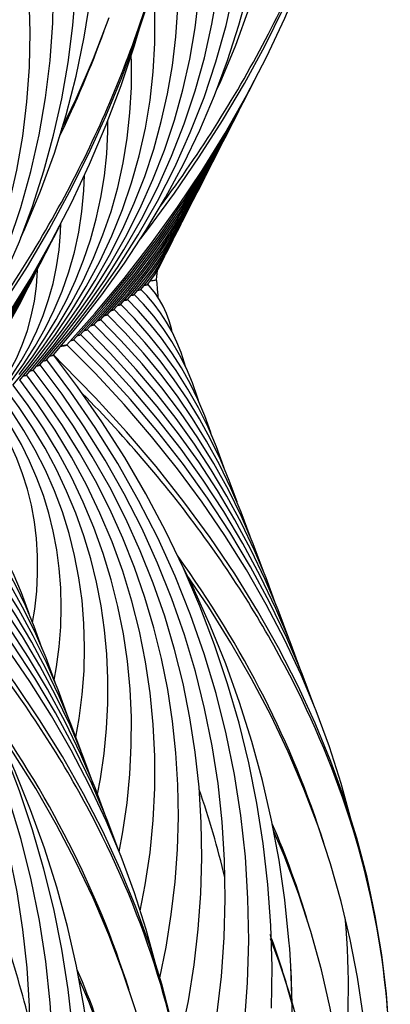
# Model space of a CAD drawing. Units: millimetres. Extents: x 0 to 297, y 0 to 210.
# Drawn here: x 139 to 147, y 110 to 132 of the extents above; entities that cross this region are included whole.
import ezdxf

# ---------------------------------------------------------------- set-up
doc = ezdxf.new("R2010")
doc.units = ezdxf.units.MM
doc.header["$LTSCALE"] = 16.335
doc.layers.get('0').update_dxf_attribs({"linetype": 'CONTINUOUS'})
doc.layers.add('DTM_AXIS', color=7, linetype='CONTINUOUS')

msp = doc.modelspace()

# ---------------------------------------------------------------- linework, layer by layer
at = {"color": 7, "linetype": 'CONTINUOUS'}
for p, q in [((141.47212, 126.14019), (141.6821, 126.38624)), ((141.62252, 126.25277), (141.75753, 126.41346)), ((141.77299, 126.36545), (141.84283, 126.45237)), ((140.87071, 125.69004), (141.27396, 126.14852)), ((141.02105, 125.80257), (141.36428, 126.19381)), ((141.1714, 125.9151), (141.49007, 126.2814)), ((141.32176, 126.02764), (141.57407, 126.3192)), ((140.41968, 125.35247), (140.95096, 125.95152)), ((140.57002, 125.46499), (141.04553, 126.00181)), ((140.72036, 125.57751), (141.18231, 126.10164)), ((139.96865, 125.0149), (140.60213, 125.72486)), ((140.11899, 125.12742), (140.7594, 125.84806)), ((140.26933, 125.23994), (140.85629, 125.90108)), ((138.91637, 124.22741), (139.30777, 124.69968)), ((139.0667, 124.33992), (139.46426, 124.81637)), ((138.76605, 124.1149), (139.10322, 124.52266)), ((142.0958, 124.05343), (141.65112, 124.59157))]:
    msp.add_line(p, q, dxfattribs=at)
for points in [[(141.62058, 127.39531), (141.79294, 127.61486), (142.37639, 128.4096), (142.92843, 129.21583), (143.44861, 130.03285), (143.93646, 130.85992), (144.39157, 131.69632), (144.81354, 132.54129), (145.202, 133.3941), (145.55659, 134.254), (145.87703, 135.12021), (146.163, 135.99198), (146.41426, 136.86852), (146.63059, 137.74906), (146.81178, 138.63281), (146.95768, 139.519), (147.06816, 140.40684), (147.14312, 141.29554), (147.1825, 142.1843), (147.18627, 143.07233), (147.15445, 143.95886), (147.12929, 144.34674)], [(137.26081, 124.13229), (137.43316, 124.35183), (138.01661, 125.14657), (138.56865, 125.9528), (139.08883, 126.76982), (139.57668, 127.59689), (140.03179, 128.43329), (140.45376, 129.27826), (140.84222, 130.13108), (141.19681, 130.99097), (141.51725, 131.85718), (141.80322, 132.72895), (142.05448, 133.60549), (142.27081, 134.48603), (142.452, 135.36979), (142.5979, 136.25597), (142.70838, 137.14381), (142.78334, 138.03251), (142.82272, 138.92127), (142.82649, 139.8093), (142.79467, 140.69583), (142.76951, 141.08371)], [(139.36737, 124.56494), (139.86044, 125.15412), (140.35782, 125.80214), (140.82016, 126.46393), (141.24708, 127.13896), (141.63816, 127.82665), (141.99301, 128.52632), (142.31132, 129.23746), (142.59282, 129.95955), (142.8372, 130.69192), (143.04423, 131.43413), (143.21368, 132.18563), (143.34523, 132.94562), (143.43868, 133.71358), (143.49374, 134.48887), (143.51015, 135.2703), (143.48766, 136.05717), (143.42602, 136.8485), (143.32513, 137.64234), (143.18492, 138.43742), (143.00536, 139.23267)], [(143.30255, 130.68127), (143.39301, 130.87372), (143.74273, 131.71578), (144.05041, 132.56638), (144.31574, 133.42458), (144.53847, 134.28948), (144.71837, 135.16014), (144.85525, 136.03562), (144.94899, 136.915), (144.96955, 137.19231)], [(139.21704, 124.45243), (139.6621, 124.98494), (140.11462, 125.57521), (140.53544, 126.17833), (140.92421, 126.79385), (141.28051, 127.42125), (141.6039, 128.05991), (141.89409, 128.70939), (142.15077, 129.36927), (142.3736, 130.03892), (142.56237, 130.71796), (142.71682, 131.40594), (142.83667, 132.10206), (142.9217, 132.80586), (142.97167, 133.51678), (142.98631, 134.23366), (142.9654, 134.95584), (142.90869, 135.68243), (142.81608, 136.41155), (142.69959, 137.07319)], [(135.00759, 121.30191), (135.50066, 121.89109), (135.99804, 122.53911), (136.46038, 123.2009), (136.8873, 123.87594), (137.27838, 124.56362), (137.63323, 125.26329), (137.95154, 125.97443), (138.23304, 126.69652), (138.47742, 127.42889), (138.68445, 128.1711), (138.8539, 128.9226), (138.98545, 129.68259), (139.0789, 130.45055), (139.13396, 131.22584), (139.15037, 132.00727), (139.12788, 132.79414), (139.06624, 133.58547), (138.96535, 134.37931), (138.82514, 135.17439), (138.64558, 135.96964)], [(140.60213, 125.72486), (141.24944, 126.50026), (141.86425, 127.29094), (142.44611, 128.0965), (142.99433, 128.91617), (143.50807, 129.74877), (143.98689, 130.59366), (144.4304, 131.45023), (144.83799, 132.31729), (145.20935, 133.19419), (145.54423, 134.08033), (145.84223, 134.97458), (145.93927, 135.30996)], [(139.46426, 124.81637), (139.87228, 125.34945), (140.2518, 125.89441), (140.60252, 126.4509), (140.92405, 127.01845), (141.21595, 127.5965), (141.47792, 128.1847), (141.70967, 128.78271), (141.91085, 129.38993), (142.08122, 130.00607), (142.22056, 130.63075), (142.32857, 131.26319), (142.40503, 131.903), (142.44974, 132.54971), (142.46242, 133.20219), (142.44285, 133.85988), (142.39079, 134.52194), (142.34763, 134.86071)], [(138.94277, 127.41824), (139.03323, 127.61069), (139.38295, 128.45275), (139.69063, 129.30335), (139.95597, 130.16155), (140.17869, 131.02646), (140.35859, 131.89712), (140.49547, 132.7726), (140.58921, 133.65197), (140.60977, 133.92928)], [(135.15792, 121.41443), (135.69687, 122.05763), (136.23782, 122.76142), (136.74119, 123.48067), (137.2065, 124.21489), (137.63312, 124.96337), (138.02038, 125.72509), (138.36787, 126.49949), (138.67524, 127.28597), (138.94199, 128.08347), (139.16784, 128.89142), (139.35255, 129.70923), (139.49576, 130.53577), (139.59727, 131.37043), (139.65683, 132.21249), (139.67419, 133.06036)], [(135.30826, 121.52694), (135.84933, 122.16988), (136.39221, 122.86814), (136.90058, 123.58026), (137.37404, 124.30581), (137.8121, 125.04416), (138.21421, 125.79445), (138.58006, 126.55618), (138.90936, 127.32882), (139.20171, 128.11147), (139.45691, 128.90362), (139.67478, 129.70478), (139.85504, 130.51402), (139.99757, 131.33087), (140.10221, 132.15473), (140.16877, 132.98443)], [(139.30777, 124.69968), (139.70386, 125.2259), (140.069, 125.76503), (140.40284, 126.3167), (140.70495, 126.8804), (140.97482, 127.45548), (141.21214, 128.04161), (141.41658, 128.63842), (141.58773, 129.24515), (141.72536, 129.86149), (141.82918, 130.48703), (141.89885, 131.12074), (141.93411, 131.76215), (141.93462, 132.41054), (141.90009, 133.06412), (141.89988, 133.06614)], [(139.5177, 124.67746), (140.05665, 125.32066), (140.5976, 126.02445), (141.10097, 126.74369), (141.56628, 127.47792), (141.9929, 128.2264), (142.38016, 128.98812), (142.72765, 129.76252), (143.03502, 130.549), (143.30177, 131.3465), (143.52762, 132.15445), (143.71233, 132.97226)], [(139.66804, 124.78997), (140.20911, 125.43291), (140.75199, 126.13117), (141.26036, 126.84329), (141.73382, 127.56884), (142.17188, 128.30719), (142.57399, 129.05748), (142.93984, 129.81921), (143.26914, 130.59184), (143.56149, 131.3745), (143.81669, 132.16665), (144.03456, 132.96781)], [(136.24235, 122.46183), (136.88966, 123.23723), (137.50447, 124.02791), (138.08633, 124.83347), (138.63455, 125.65314), (139.14829, 126.48574), (139.62711, 127.33063), (140.07062, 128.1872), (140.47821, 129.05426), (140.84957, 129.93116), (141.18446, 130.8173), (141.48245, 131.71155), (141.57949, 132.04693)], [(139.10322, 124.52266), (139.45166, 124.98646), (139.77279, 125.46184), (140.06634, 125.94854), (140.33193, 126.44613), (140.56912, 126.95407), (140.77766, 127.47212), (140.95726, 128.00001), (141.10756, 128.53708), (141.22836, 129.08309), (141.31941, 129.63775), (141.38038, 130.20015), (141.41102, 130.7699), (141.41102, 131.34639), (141.4041, 131.47642)], [(140.7594, 125.84806), (141.40676, 126.63175), (142.01847, 127.43238), (142.59404, 128.24955), (143.1326, 129.08232), (143.63308, 129.92919), (144.09498, 130.78943), (144.19273, 130.99121)], [(140.85629, 125.90108), (141.45167, 126.62265), (142.0132, 127.3586), (142.54031, 128.10804), (143.03277, 128.87052), (143.4906, 129.64606), (143.91345, 130.43424), (143.99778, 130.60841)], [(140.95096, 125.95152), (141.49345, 126.60967), (142.00509, 127.28101), (142.48536, 127.9647), (142.93408, 128.66038), (143.35134, 129.36822), (143.7368, 130.0879), (143.81991, 130.25988)], [(138.90166, 124.34937), (139.20219, 124.7508), (139.47906, 125.16249), (139.73208, 125.58427), (139.96091, 126.01582), (140.16519, 126.45669), (140.34472, 126.90675), (140.49925, 127.36581), (140.62847, 127.83331), (140.7322, 128.30908), (140.81023, 128.79294), (140.86226, 129.2841), (140.88805, 129.78227), (140.88767, 130.03198)], [(141.04553, 126.00181), (141.53511, 126.59652), (141.99691, 127.20335), (142.43047, 127.82159), (142.83564, 128.45094), (143.21246, 129.09155), (143.56063, 129.74319), (143.63652, 129.90066)], [(141.18231, 126.10164), (141.6595, 126.68866), (142.10644, 127.28877), (142.52263, 127.90114), (142.90791, 128.52548), (143.26241, 129.16211), (143.43265, 129.50366)], [(141.27396, 126.14852), (141.69306, 126.6652), (142.08636, 127.19469), (142.45361, 127.73691), (142.79413, 128.29119), (143.10697, 128.85626), (143.2259, 129.09655)], [(138.72987, 124.21419), (139.00717, 124.59326), (139.25946, 124.98315), (139.48657, 125.38374), (139.68824, 125.79473), (139.86417, 126.21568), (140.01421, 126.64652), (140.13818, 127.08711), (140.23572, 127.53685), (140.30661, 127.99558), (140.3505, 128.46307), (140.36246, 128.80802)], [(141.36428, 126.19381), (141.72639, 126.64143), (142.06607, 127.1003), (142.38313, 127.57042), (142.67702, 128.05126), (142.94693, 128.54171), (143.05855, 128.7688)], [(141.49007, 126.2814), (141.82616, 126.70478), (142.13864, 127.1404), (142.42742, 127.58852), (142.69177, 128.04846), (142.88745, 128.43363)], [(141.57407, 126.3192), (141.84739, 126.66549), (142.10131, 127.02217), (142.33588, 127.38966), (142.55047, 127.76741), (142.68788, 128.0417)], [(136.39962, 122.58503), (137.04698, 123.36872), (137.65869, 124.16935), (138.23426, 124.98652), (138.77282, 125.81929), (139.2733, 126.66616), (139.7352, 127.5264), (139.83295, 127.72818)], [(139.56111, 126.02627), (139.661, 126.38981), (139.73941, 126.7617), (139.79613, 127.14188), (139.83088, 127.53027), (139.83735, 127.73726)], [(141.6821, 126.38624), (141.91583, 126.69052), (142.13023, 127.00544), (142.32554, 127.33189), (142.50108, 127.66931), (142.5243, 127.72134)], [(136.49651, 122.63805), (137.09189, 123.35962), (137.65342, 124.09557), (138.18053, 124.84501), (138.67299, 125.60749), (139.13082, 126.38303), (139.55367, 127.17121), (139.638, 127.34538)], [(141.75753, 126.41346), (141.92045, 126.62903), (142.06979, 126.85328), (142.20599, 127.08744), (142.32841, 127.33123), (142.34327, 127.36596)], [(136.59118, 122.68849), (137.13367, 123.34664), (137.64531, 124.01798), (138.12558, 124.70167), (138.5743, 125.39735), (138.99156, 126.10519), (139.37702, 126.82487), (139.46013, 126.99685)], [(141.84283, 126.45237), (141.94252, 126.59241), (142.03383, 126.74266), (142.11737, 126.90641), (142.16051, 127.00925)], [(136.68575, 122.73879), (137.17533, 123.33349), (137.63713, 123.94032), (138.07069, 124.55857), (138.47586, 125.18791), (138.85268, 125.82852), (139.20085, 126.48016), (139.27674, 126.63763)], [(138.34044, 123.88607), (138.5297, 124.15636), (138.69917, 124.4366), (138.84882, 124.72716), (138.9784, 125.028), (139.08746, 125.33861), (139.17593, 125.65918), (139.24364, 125.99001), (139.29014, 126.33035), (139.31508, 126.68013), (139.31531, 126.70966)], [(141.97704, 126.47886), (141.9889, 126.61056), (141.99417, 126.67741)], [(142.32363, 125.29952), (142.30669, 125.37786), (142.25652, 125.55237), (142.19523, 125.71925), (142.12263, 125.87793), (142.04034, 126.02524), (141.94925, 126.16129), (141.84882, 126.28836), (141.77648, 126.36854)], [(142.01292, 126.06619), (142.00838, 126.12628), (141.99755, 126.26059), (141.98531, 126.39727), (141.97702, 126.47962)], [(136.82253, 122.83861), (137.29972, 123.42563), (137.74666, 124.02574), (138.16285, 124.63811), (138.54813, 125.26245), (138.90263, 125.89908), (139.07287, 126.24063)], [(142.62038, 124.53054), (142.60109, 124.60508), (142.52213, 124.8463), (142.42901, 125.07898), (142.32165, 125.30367), (142.19998, 125.52062), (142.06509, 125.72831), (141.91767, 125.92657), (141.75755, 126.11631), (141.62617, 126.25615)], [(138.52268, 124.03374), (138.74718, 124.34284), (138.9513, 124.66124), (139.13497, 124.98897), (139.29798, 125.3259), (139.44006, 125.67164), (139.56111, 126.02627)], [(143.20614, 122.99165), (143.1865, 123.05909), (143.05445, 123.43115), (142.9008, 123.79604), (142.72647, 124.15189), (142.53176, 124.49869), (142.31689, 124.83646), (142.08334, 125.16349), (141.83216, 125.47922), (141.56356, 125.78418), (141.32552, 126.0312)], [(142.12153, 125.38179), (141.91031, 125.65996), (141.68069, 125.92823), (141.47585, 126.14367)], [(143.78641, 121.46427), (143.77349, 121.50664), (143.60089, 121.98213), (143.40318, 122.45), (143.1805, 122.91007), (142.93367, 123.36105), (142.66308, 123.80273), (142.36907, 124.23492), (142.05274, 124.65649), (141.71492, 125.0669), (141.35595, 125.46621), (141.02485, 125.8062)], [(143.49369, 122.23581), (143.4795, 122.28346), (143.31684, 122.73302), (143.12791, 123.17442), (142.9136, 123.606), (142.67431, 124.02756), (142.41032, 124.43901), (142.12289, 124.83893), (141.81295, 125.22672), (141.48082, 125.6026), (141.17518, 125.91869)], [(141.65112, 124.59157), (141.17855, 125.11589), (140.72417, 125.58117)], [(144.0747, 120.70413), (144.06656, 120.73055), (143.8664, 121.27661), (143.63718, 121.81438), (143.37914, 122.34361), (143.09312, 122.86289), (142.77961, 123.3719), (142.43904, 123.87037), (142.07263, 124.35703), (141.68128, 124.83124), (141.26542, 125.29298), (140.87451, 125.69369)], [(144.92899, 118.4466), (144.69033, 119.09082), (144.40136, 119.77134), (144.07908, 120.44276), (143.72379, 121.10471), (143.33633, 121.75596), (142.91722, 122.39604), (142.46699, 123.02452), (141.9868, 123.64016), (141.47754, 124.24228), (140.93973, 124.83065), (140.4235, 125.35616)], [(141.97991, 123.9234), (141.52023, 124.46751), (141.03492, 124.99891), (140.57384, 125.46868)], [(142.90985, 123.77455), (142.89188, 123.83915), (142.77693, 124.1685), (142.64202, 124.48733), (142.48775, 124.79543), (142.31412, 125.09361), (142.12153, 125.38179)], [(145.48889, 116.96207), (145.2302, 117.65655), (144.88534, 118.46488), (144.50069, 119.26301), (144.07665, 120.0504), (143.61411, 120.82566), (143.11367, 121.58817), (142.57593, 122.3373), (142.00211, 123.07173), (141.39323, 123.79059), (140.74996, 124.49354), (140.12283, 125.13113)], [(145.20178, 117.72317), (144.95991, 118.37399), (144.6431, 119.11814), (144.28976, 119.8527), (143.90023, 120.57722), (143.47538, 121.29038), (143.01571, 121.99164), (142.5218, 122.68046), (141.99481, 123.35554), (141.43568, 124.01613), (140.84501, 124.66192), (140.27316, 125.24364)], [(146.33109, 114.36593), (146.32638, 114.38684), (146.10222, 115.20957), (145.84074, 116.02574), (145.54216, 116.8348), (145.20668, 117.63627), (144.8348, 118.42906), (144.42682, 119.21261), (143.98307, 119.9864), (143.50422, 120.74939), (142.99071, 121.50101), (142.44303, 122.24071), (141.86209, 122.96744), (141.24863, 123.68049), (140.60321, 124.37947), (139.9725, 125.01862)], [(147.14942, 107.61643), (147.16543, 107.88868), (147.18896, 108.75869), (147.17053, 109.6304), (147.11015, 110.50288), (147.00785, 111.37521), (146.86372, 112.24648), (146.67789, 113.11581), (146.45055, 113.98227), (146.18192, 114.84498), (145.87225, 115.70304), (145.52186, 116.55557), (145.13109, 117.40167), (144.70033, 118.24047), (144.22999, 119.0711), (143.72055, 119.89267), (143.17257, 120.70424), (142.58659, 121.50498), (141.96321, 122.29401), (141.30313, 123.07044), (140.60705, 123.83342), (139.87565, 124.58216), (139.70381, 124.74959)], [(144.36398, 119.94072), (144.36115, 119.94981), (144.1337, 120.56647), (143.87325, 121.1742), (143.58009, 121.77265), (143.25515, 122.3603), (142.89898, 122.93673), (142.51209, 123.50157), (142.0958, 124.05343)], [(144.64847, 119.1894), (144.42211, 119.80326), (144.16104, 120.42052), (143.86984, 121.02921), (143.54879, 121.62902), (143.19873, 122.21881), (142.82013, 122.79817), (142.41349, 123.36675), (141.97991, 123.9234)], [(139.13391, 118.97278), (139.11972, 119.02043), (138.95706, 119.46999), (138.76813, 119.91139), (138.55382, 120.34297), (138.31453, 120.76453), (138.05054, 121.17598), (137.76311, 121.5759), (137.45317, 121.9637), (137.12104, 122.33957), (136.8154, 122.65566)], [(139.71492, 117.44111), (139.70678, 117.46752), (139.50662, 118.01358), (139.2774, 118.55135), (139.01936, 119.08058), (138.73334, 119.59986), (138.41983, 120.10887), (138.07926, 120.60734), (137.71285, 121.094), (137.3215, 121.56821), (136.90565, 122.02995), (136.51473, 122.43066)], [(139.42663, 118.20124), (139.41371, 118.24361), (139.24111, 118.7191), (139.0434, 119.18697), (138.82073, 119.64704), (138.57389, 120.09802), (138.3033, 120.5397), (138.00929, 120.97189), (137.69296, 121.39346), (137.35514, 121.80387), (136.99617, 122.20318), (136.66507, 122.54317)], [(140.842, 114.46014), (140.60013, 115.11096), (140.28332, 115.85511), (139.92998, 116.58967), (139.54045, 117.31419), (139.1156, 118.02735), (138.65594, 118.72861), (138.16202, 119.41743), (137.63503, 120.09251), (137.0759, 120.7531), (136.48523, 121.39889), (135.91339, 121.98062)], [(140.56921, 115.18357), (140.33055, 115.8278), (140.04158, 116.50831), (139.7193, 117.17973), (139.36401, 117.84168), (138.97655, 118.49293), (138.55744, 119.13302), (138.10721, 119.76149), (137.62702, 120.37713), (137.11776, 120.97925), (136.57995, 121.56762), (136.06372, 122.09313)], [(141.97131, 111.1029), (141.9666, 111.12381), (141.74244, 111.94654), (141.48096, 112.76272), (141.18238, 113.57178), (140.8469, 114.37324), (140.47502, 115.16603), (140.06704, 115.94958), (139.62329, 116.72337), (139.14444, 117.48636), (138.63093, 118.23798), (138.08325, 118.97768), (137.50231, 119.70441), (136.88886, 120.41746), (136.24343, 121.11644), (135.61272, 121.75559)], [(141.12911, 113.69904), (140.87042, 114.39352), (140.52556, 115.20185), (140.14091, 115.99999), (139.71687, 116.78737), (139.25433, 117.56263), (138.75389, 118.32514), (138.21615, 119.07427), (137.64233, 119.8087), (137.03345, 120.52756), (136.39018, 121.23051), (135.76305, 121.8681)], [(142.78964, 104.3534), (142.80565, 104.62565), (142.82918, 105.49566), (142.81075, 106.36737), (142.75037, 107.23985), (142.64807, 108.11218), (142.50394, 108.98345), (142.31811, 109.85278), (142.09077, 110.71924), (141.82214, 111.58195), (141.51247, 112.44001), (141.16208, 113.29254), (140.77131, 114.13864), (140.34055, 114.97744), (139.87021, 115.80807), (139.36077, 116.62964), (138.81279, 117.44122), (138.22681, 118.24195), (137.60343, 119.03098), (136.94335, 119.80741), (136.24727, 120.57039), (135.51587, 121.31913), (135.34404, 121.48656)], [(140.28869, 115.92637), (140.06234, 116.54023), (139.80126, 117.15749), (139.51006, 117.76618), (139.18901, 118.36599), (138.83895, 118.95578), (138.46035, 119.53514), (138.05371, 120.10372), (137.62013, 120.66037)], [(140.0042, 116.67769), (140.00137, 116.68678), (139.77392, 117.30344), (139.51347, 117.91117), (139.22031, 118.50962), (138.89537, 119.09727), (138.5392, 119.6737), (138.15231, 120.23854), (137.73602, 120.7904)], [(139.44097, 94.55698), (139.61305, 94.77617), (140.1965, 95.57091), (140.74854, 96.37715), (141.26872, 97.19416), (141.75657, 98.02123), (142.21168, 98.85763), (142.63365, 99.70261), (143.02211, 100.55542), (143.3767, 101.41531), (143.69714, 102.28152), (143.98311, 103.15329), (144.23437, 104.02983), (144.4507, 104.91037), (144.63189, 105.79413), (144.77779, 106.68031), (144.88827, 107.56815), (144.96323, 108.45685), (145.00261, 109.34561), (145.00638, 110.23365), (144.97456, 111.12017), (144.9494, 111.50805)]]:
    msp.add_lwpolyline(points, dxfattribs=at)
for centre, radius, start, end in [((118.60127, 103.84105), 29.71168, 44.318952, 44.793756), ((122.79924, 108.1205), 21.29503, 13.533201, 19.047647), ((129.37789, 110.64916), 16.88478, 352.581344, 5.297944), ((118.43946, 104.85747), 21.29503, 13.533201, 19.047647)]:
    msp.add_arc(centre, radius, start, end, dxfattribs=at)
for points, knots in [([(141.84, 126.4486), (141.86011, 126.45063), (141.89413, 126.4544), (141.93832, 126.46191), (141.96249, 126.46791), (141.97673, 126.47495), (141.97704, 126.47886)], [0, 0, 0, 0, 0.42630186, 0.73050712, 0.91734786, 1, 1, 1, 1]), ([(141.55088, 126.23218), (141.56727, 126.2348), (141.58898, 126.23859), (141.6126, 126.24634), (141.62038, 126.25036), (141.62252, 126.25277)], [0, 0, 0, 0, 0.66284477, 0.87148177, 1, 1, 1, 1]), ([(141.58022, 126.23754), (141.578, 126.23707), (141.56826, 126.23509), (141.55846, 126.23339), (141.55088, 126.23218)], [0, 0, 0, 0, 0.22804384, 1, 1, 1, 1]), ([(141.62106, 126.25139), (141.61688, 126.24798), (141.60292, 126.24288), (141.58907, 126.23941), (141.58022, 126.23754)], [0, 0, 0, 0, 0.37384398, 1, 1, 1, 1]), ([(141.69983, 126.34448), (141.71665, 126.34714), (141.73891, 126.35097), (141.76302, 126.35886), (141.77092, 126.36297), (141.77299, 126.36545)], [0, 0, 0, 0, 0.66578785, 0.87368751, 1, 1, 1, 1]), ([(141.72696, 126.34931), (141.72489, 126.34889), (141.71587, 126.34713), (141.70682, 126.34558), (141.69983, 126.34448)], [0, 0, 0, 0, 0.23061322, 1, 1, 1, 1]), ([(141.76996, 126.36283), (141.76516, 126.3596), (141.75065, 126.3546), (141.73607, 126.35116), (141.72696, 126.34931)], [0, 0, 0, 0, 0.38354037, 1, 1, 1, 1]), ([(141.25199, 126.00743), (141.2679, 126.01001), (141.289, 126.01375), (141.31202, 126.02135), (141.31962, 126.02529), (141.32176, 126.02764)], [0, 0, 0, 0, 0.66080697, 0.86995366, 1, 1, 1, 1]), ([(141.27976, 126.01255), (141.27765, 126.0121), (141.26843, 126.01022), (141.25915, 126.0086), (141.25199, 126.00743)], [0, 0, 0, 0, 0.22889184, 1, 1, 1, 1]), ([(141.32054, 126.02648), (141.31642, 126.02303), (141.30245, 126.01791), (141.28862, 126.01443), (141.27976, 126.01255)], [0, 0, 0, 0, 0.37240061, 1, 1, 1, 1]), ([(141.40183, 126.11987), (141.41788, 126.12246), (141.43915, 126.12621), (141.46234, 126.13386), (141.46999, 126.13782), (141.47212, 126.14019)], [0, 0, 0, 0, 0.66145346, 0.8704352, 1, 1, 1, 1]), ([(141.43006, 126.12506), (141.42792, 126.12461), (141.41855, 126.1227), (141.40912, 126.12105), (141.40183, 126.11987)], [0, 0, 0, 0, 0.22862776, 1, 1, 1, 1]), ([(141.47084, 126.13897), (141.4667, 126.13553), (141.45275, 126.13042), (141.43891, 126.12694), (141.43006, 126.12506)], [0, 0, 0, 0, 0.37281359, 1, 1, 1, 1]), ([(140.95234, 125.78256), (140.96799, 125.78512), (140.98875, 125.78883), (141.01143, 125.79635), (141.01893, 125.80025), (141.02105, 125.80257)], [0, 0, 0, 0, 0.6598627, 0.86923907, 1, 1, 1, 1]), ([(140.97907, 125.78751), (140.97703, 125.78708), (140.96815, 125.78527), (140.95923, 125.78369), (140.95234, 125.78256)], [0, 0, 0, 0, 0.22952565, 1, 1, 1, 1]), ([(141.0199, 125.80147), (141.01579, 125.79801), (141.0018, 125.79288), (140.98794, 125.78939), (140.97907, 125.78751)], [0, 0, 0, 0, 0.37203444, 1, 1, 1, 1]), ([(141.10243, 125.89504), (141.11815, 125.89761), (141.13899, 125.90132), (141.16175, 125.90886), (141.16928, 125.91277), (141.1714, 125.9151)], [0, 0, 0, 0, 0.66016082, 0.8694614, 1, 1, 1, 1]), ([(141.12942, 125.90003), (141.12736, 125.8996), (141.1184, 125.89777), (141.10939, 125.89618), (141.10244, 125.89504)], [0, 0, 0, 0, 0.2293664, 1, 1, 1, 1]), ([(141.17022, 125.91398), (141.16611, 125.91052), (141.15213, 125.9054), (141.13828, 125.90191), (141.12942, 125.90003)], [0, 0, 0, 0, 0.37218834, 1, 1, 1, 1]), ([(140.65233, 125.55764), (140.66782, 125.56018), (140.68835, 125.56387), (140.71081, 125.57134), (140.71824, 125.57522), (140.72036, 125.57751)], [0, 0, 0, 0, 0.65929683, 0.868809, 1, 1, 1, 1]), ([(140.67837, 125.56247), (140.67638, 125.56205), (140.66773, 125.56028), (140.65904, 125.55874), (140.65233, 125.55764)], [0, 0, 0, 0, 0.22995392, 1, 1, 1, 1]), ([(140.71923, 125.57644), (140.71512, 125.57298), (140.70112, 125.56784), (140.68725, 125.56435), (140.67837, 125.56247)], [0, 0, 0, 0, 0.37192316, 1, 1, 1, 1]), ([(140.80219, 125.67008), (140.8178, 125.67263), (140.83848, 125.67634), (140.8611, 125.68384), (140.86858, 125.68773), (140.8707, 125.69004)], [0, 0, 0, 0, 0.65963659, 0.8690701, 1, 1, 1, 1]), ([(140.82872, 125.67499), (140.8267, 125.67456), (140.81789, 125.67276), (140.80903, 125.6712), (140.8022, 125.67008)], [0, 0, 0, 0, 0.2296542, 1, 1, 1, 1]), ([(140.86957, 125.68896), (140.86545, 125.68549), (140.85146, 125.68036), (140.8376, 125.67687), (140.82872, 125.67499)], [0, 0, 0, 0, 0.37198023, 1, 1, 1, 1]), ([(140.35187, 125.33263), (140.3673, 125.33518), (140.38776, 125.33886), (140.41015, 125.34631), (140.41756, 125.35018), (140.41967, 125.35247)], [0, 0, 0, 0, 0.65904701, 0.86862231, 1, 1, 1, 1]), ([(140.37767, 125.33743), (140.3757, 125.33701), (140.36713, 125.33526), (140.35851, 125.33373), (140.35187, 125.33264)], [0, 0, 0, 0, 0.23010687, 1, 1, 1, 1]), ([(140.41856, 125.35141), (140.41445, 125.34794), (140.40044, 125.3428), (140.38656, 125.33931), (140.37767, 125.33743)], [0, 0, 0, 0, 0.37184943, 1, 1, 1, 1]), ([(140.50211, 125.44514), (140.51756, 125.44768), (140.53806, 125.45137), (140.56048, 125.45883), (140.5679, 125.4627), (140.57001, 125.46499)], [0, 0, 0, 0, 0.65916286, 0.86870882, 1, 1, 1, 1]), ([(140.52802, 125.44995), (140.52604, 125.44953), (140.51743, 125.44777), (140.50878, 125.44624), (140.50211, 125.44514)], [0, 0, 0, 0, 0.23003679, 1, 1, 1, 1]), ([(140.5689, 125.46393), (140.56479, 125.46046), (140.55078, 125.45532), (140.53691, 125.45183), (140.52802, 125.44995)], [0, 0, 0, 0, 0.37188135, 1, 1, 1, 1]), ([(140.05167, 125.10768), (140.06698, 125.11021), (140.0873, 125.11388), (140.10953, 125.1213), (140.11688, 125.12515), (140.11899, 125.12742)], [0, 0, 0, 0, 0.65871425, 0.86836602, 1, 1, 1, 1]), ([(140.07698, 125.11239), (140.07504, 125.11198), (140.06664, 125.11026), (140.05819, 125.10875), (140.05167, 125.10768)], [0, 0, 0, 0, 0.23041594, 1, 1, 1, 1]), ([(140.11789, 125.12638), (140.11378, 125.1229), (140.09976, 125.11777), (140.08588, 125.11427), (140.07698, 125.11239)], [0, 0, 0, 0, 0.37180449, 1, 1, 1, 1]), ([(140.20162, 125.22013), (140.21703, 125.22267), (140.23746, 125.22635), (140.25982, 125.23379), (140.26722, 125.23766), (140.26933, 125.23994)], [0, 0, 0, 0, 0.65895314, 0.86855174, 1, 1, 1, 1]), ([(140.22732, 125.22491), (140.22536, 125.22449), (140.21682, 125.22275), (140.20824, 125.22122), (140.20162, 125.22013)], [0, 0, 0, 0, 0.2301722, 1, 1, 1, 1]), ([(140.26823, 125.2389), (140.26412, 125.23542), (140.25009, 125.23028), (140.23622, 125.22679), (140.22732, 125.22491)], [0, 0, 0, 0, 0.37182501, 1, 1, 1, 1]), ([(139.83361, 124.98614), (139.85125, 124.98808), (139.88242, 124.99194), (139.92316, 124.99861), (139.95039, 125.00557), (139.96505, 125.011), (139.96865, 125.0149)], [0, 0, 0, 0, 0.38317516, 0.67952811, 0.88536459, 1, 1, 1, 1]), ([(139.88103, 124.99205), (139.87737, 124.99153), (139.86159, 124.98936), (139.84577, 124.98747), (139.83361, 124.98614)], [0, 0, 0, 0, 0.23185316, 1, 1, 1, 1]), ([(139.92268, 124.99905), (139.9196, 124.99843), (139.90577, 124.99578), (139.89186, 124.99359), (139.88103, 124.99205)], [0, 0, 0, 0, 0.22317505, 1, 1, 1, 1]), ([(139.96672, 125.01319), (139.96205, 125.00972), (139.94706, 125.00453), (139.93214, 125.00097), (139.92268, 124.99905)], [0, 0, 0, 0, 0.37637436, 1, 1, 1, 1]), ([(139.44419, 124.65655), (139.46108, 124.65921), (139.4834, 124.66304), (139.50763, 124.67088), (139.51555, 124.67499), (139.51765, 124.67746)], [0, 0, 0, 0, 0.66586822, 0.87385889, 1, 1, 1, 1]), ([(139.59474, 124.76911), (139.61156, 124.77176), (139.63382, 124.77558), (139.65799, 124.78341), (139.66589, 124.78751), (139.668, 124.78997)], [0, 0, 0, 0, 0.66546025, 0.87359039, 1, 1, 1, 1]), ([(139.14327, 124.43148), (139.16022, 124.43414), (139.18263, 124.43797), (139.20694, 124.44583), (139.21488, 124.44996), (139.21698, 124.45243)], [0, 0, 0, 0, 0.6660968, 0.87403178, 1, 1, 1, 1]), ([(139.29374, 124.54402), (139.31066, 124.54668), (139.33302, 124.55051), (139.35729, 124.55836), (139.36521, 124.56248), (139.36732, 124.56494)], [0, 0, 0, 0, 0.66597091, 0.87393652, 1, 1, 1, 1]), ([(138.99236, 124.31887), (139.00945, 124.32154), (139.03204, 124.32539), (139.05654, 124.33329), (139.06454, 124.33743), (139.06665, 124.33992)], [0, 0, 0, 0, 0.66641179, 0.87428112, 1, 1, 1, 1])]:
    msp.add_open_spline(points, degree=3, knots=knots, dxfattribs=at)
msp.add_open_spline([(141.77357, 126.36623), (141.77267, 126.36484), (141.77133, 126.36376), (141.76996, 126.36283)], degree=3, dxfattribs=at)
at = {"layer": 'DTM_AXIS', "color": 7, "linetype": 'CONTINUOUS'}
for p, q in [((144.70737, 111.24508), (144.52164, 111.73729)), ((144.9494, 111.50805), (144.94936, 111.50854))]:
    msp.add_line(p, q, dxfattribs=at)
for points in [[(139.86012, 129.85154), (140.17562, 130.51725), (140.56334, 131.42057), (140.91434, 132.33144)], [(142.80573, 104.62873), (142.96857, 105.10319), (143.24658, 106.03937), (143.483, 106.98022), (143.67754, 107.92415), (143.82997, 108.86944), (143.94021, 109.815), (144.00819, 110.75935), (144.03389, 111.70039), (144.01742, 112.63706), (143.9589, 113.56839), (143.85852, 114.49282), (143.71647, 115.40945), (143.53291, 116.3176), (143.30809, 117.2161), (143.04221, 118.10433), (142.73548, 118.98151), (142.38832, 119.84642), (142.00103, 120.6984), (141.57393, 121.53674), (141.10767, 122.36023), (140.60281, 123.16802), (140.05972, 123.95964), (139.52118, 124.68005)], [(144.547, 110.18071), (144.55692, 111.10815), (144.52865, 112.03144), (144.46229, 112.9498), (144.35792, 113.86247), (144.21571, 114.76832), (144.03578, 115.66669), (143.81826, 116.55696), (143.56336, 117.43813), (143.27124, 118.30966), (142.94208, 119.17089), (142.5763, 120.02074), (142.17415, 120.8586), (141.73593, 121.6839), (141.2622, 122.49559), (140.75347, 123.29294), (140.21006, 124.07554), (139.67153, 124.79257)], [(142.44699, 109.24988), (142.52083, 109.54531), (142.68519, 110.34717), (142.81388, 111.14944), (142.90692, 111.95106), (142.96434, 112.75088), (142.9862, 113.54716), (142.97266, 114.339), (142.92385, 115.12561), (142.83996, 115.90576), (142.72111, 116.67886), (142.56747, 117.44425), (142.37928, 118.20085), (142.15672, 118.94817), (141.89999, 119.68565), (141.60951, 120.41223), (141.28556, 121.12741), (140.92844, 121.83068), (140.53875, 122.52106), (140.11697, 123.19786), (139.6634, 123.86077), (139.22051, 124.45501)], [(142.74693, 107.26914), (142.78546, 107.39933), (143.00348, 108.27015), (143.18273, 109.14349), (143.323, 110.01744), (143.4243, 110.89089), (143.48663, 111.76257), (143.51006, 112.63069), (143.49473, 113.49426), (143.4408, 114.35243), (143.34846, 115.20394), (143.21788, 116.04811), (143.04921, 116.8842), (142.84272, 117.71112), (142.59858, 118.52829), (142.317, 119.33505), (141.99837, 120.13031), (141.64296, 120.91345), (141.25107, 121.68389), (140.82325, 122.44058), (140.36, 123.18279), (139.86166, 123.91007), (139.37085, 124.56753)], [(139.70631, 123.11118), (139.30913, 123.70277), (138.91982, 124.22994)], [(139.87454, 123.212), (139.46551, 123.81099), (139.07017, 124.34248)], [(140.65412, 114.96567), (140.72085, 115.31109), (140.80309, 115.87616), (140.85833, 116.43879), (140.88675, 116.99802), (140.88853, 117.55304), (140.86387, 118.10244), (140.81296, 118.6457), (140.73595, 119.18232), (140.63304, 119.71132), (140.50436, 120.23254), (140.35002, 120.74557), (140.17041, 121.24939), (139.96573, 121.74376), (139.73616, 122.2285), (139.48228, 122.70266), (139.20449, 123.16581), (138.90291, 123.61796), (138.61914, 124.00489)], [(141.13568, 113.6814), (141.22224, 114.12864), (141.316, 114.77337), (141.37869, 115.4158), (141.41049, 116.05488), (141.41156, 116.68967), (141.38209, 117.31862), (141.32228, 117.9411), (141.23228, 118.55651), (141.11233, 119.16374), (140.96258, 119.76248), (140.78316, 120.35226), (140.57453, 120.93193), (140.33692, 121.50115), (140.07057, 122.05962), (139.77612, 122.60628), (139.45404, 123.1406), (139.10453, 123.66245), (138.76948, 124.11742)], [(139.56554, 121.25335), (139.44465, 121.65004), (139.30238, 122.0379), (139.13877, 122.41687), (138.95433, 122.78599), (138.74937, 123.14499), (138.52385, 123.49414), (138.31844, 123.77981)], [(140.17151, 116.24417), (140.24572, 116.65712), (140.3143, 117.19478), (140.35469, 117.72942), (140.36705, 118.25875), (140.35174, 118.78185), (140.30904, 119.29811), (140.23924, 119.80641), (140.14253, 120.30655), (140.01906, 120.79808), (139.86918, 121.27985), (139.69303, 121.75173), (139.49072, 122.2135), (139.26278, 122.66409), (139.00958, 123.10304), (138.73118, 123.53047), (138.46879, 123.89234)], [(139.20518, 118.80413), (139.25381, 119.10271), (139.29711, 119.50738), (139.31759, 119.90649), (139.31568, 120.29914), (139.2918, 120.68365), (139.24627, 121.05985), (139.17931, 121.42731), (139.0913, 121.78482), (138.98228, 122.13275), (138.85231, 122.47109), (138.70202, 122.7985), (138.53182, 123.11481), (138.34158, 123.42074), (138.16808, 123.66724)], [(141.60997, 112.36003), (141.72277, 112.94109), (141.8283, 113.66551), (141.89869, 114.3878), (141.93409, 115.10677), (141.93468, 115.8214), (141.90063, 116.52998), (141.83215, 117.23176), (141.7294, 117.92603), (141.59264, 118.61156), (141.42205, 119.28791), (141.21779, 119.95452), (140.98036, 120.6101), (140.71006, 121.25422), (140.40718, 121.88647), (140.07241, 122.50568), (139.70631, 123.11118)], [(142.04639, 110.86177), (142.1866, 111.54547), (142.30401, 112.27626), (142.38906, 113.00629), (142.4418, 113.73447), (142.46229, 114.45913), (142.45068, 115.17942), (142.40711, 115.89463), (142.33174, 116.60361), (142.22472, 117.30584), (142.08617, 118.00074), (141.91636, 118.68726), (141.71546, 119.365), (141.48366, 120.03349), (141.22139, 120.69172), (140.92895, 121.33926), (140.60662, 121.97574), (140.25499, 122.60018), (139.87454, 123.212)], [(140.10251, 109.68677), (139.99814, 110.59944), (139.85593, 111.50529), (139.676, 112.40366), (139.45848, 113.29393), (139.20358, 114.1751), (138.91146, 115.04663), (138.5823, 115.90786), (138.21652, 116.75771), (137.81437, 117.59557), (137.37615, 118.42087), (136.90242, 119.23256), (136.39369, 120.02991), (135.85028, 120.81251), (135.31175, 121.52954)], [(138.44595, 101.3657), (138.60879, 101.84016), (138.8868, 102.77634), (139.12322, 103.71719), (139.31776, 104.66113), (139.47019, 105.60641), (139.58043, 106.55197), (139.64841, 107.49632), (139.67411, 108.43736), (139.65764, 109.37403), (139.59912, 110.30536), (139.49874, 111.22979), (139.35669, 112.14643), (139.17313, 113.05457), (138.94831, 113.95308), (138.68243, 114.8413), (138.3757, 115.71848), (138.02854, 116.58339), (137.64125, 117.43537), (137.21415, 118.27371), (136.74789, 119.0972), (136.24303, 119.90499), (135.69994, 120.69661), (135.1614, 121.41702)], [(138.38716, 104.00611), (138.42568, 104.1363), (138.6437, 105.00712), (138.82295, 105.88046), (138.96322, 106.75441), (139.06452, 107.62786), (139.12685, 108.49954), (139.15028, 109.36766), (139.13495, 110.23123), (139.08102, 111.0894), (138.98868, 111.94091), (138.8581, 112.78508), (138.68943, 113.62117), (138.48294, 114.44809), (138.2388, 115.26526), (137.95722, 116.07202), (137.63859, 116.86728), (137.28318, 117.65042), (136.89129, 118.42087), (136.46347, 119.17755), (136.00022, 119.91976), (135.50188, 120.64704), (135.01107, 121.3045)], [(139.6876, 117.51985), (139.74027, 117.81411), (139.7977, 118.2634), (139.83198, 118.70954), (139.84328, 119.15043), (139.83196, 119.58525), (139.7983, 120.01356), (139.74259, 120.43441), (139.66496, 120.84779), (139.56554, 121.25335)], [(144.94936, 111.50854), (144.93397, 111.70526), (144.84123, 112.6027), (144.71181, 113.49668), (144.5458, 114.38633), (144.34336, 115.2708), (144.10468, 116.14926), (143.82996, 117.02091), (143.51946, 117.88489), (143.17347, 118.74042), (142.79231, 119.5867), (142.57364, 120.02629)], [(146.59236, 110.02906), (146.46731, 110.8755), (146.30382, 111.72198), (146.102, 112.56735), (145.86196, 113.41056), (145.58399, 114.25015), (145.26847, 115.08483), (144.91569, 115.91366), (144.52603, 116.73567), (144.09995, 117.54982), (143.63797, 118.35512), (143.14061, 119.1507), (142.64697, 119.87888)], [(140.58958, 108.24551), (140.57419, 108.44223), (140.48145, 109.33968), (140.35203, 110.23365), (140.18602, 111.1233), (139.98358, 112.00777), (139.7449, 112.88623), (139.47018, 113.75788), (139.15968, 114.62186), (138.81369, 115.47739), (138.43253, 116.32367), (138.21386, 116.76326)], [(141.38018, 98.53179), (141.63558, 99.32392), (141.85364, 100.12504), (142.0341, 100.93424), (142.17683, 101.75105), (142.28166, 102.57486), (142.34841, 103.40452), (142.37697, 104.23928), (142.36724, 105.07852), (142.31913, 105.92107), (142.23258, 106.76603), (142.10753, 107.61247), (141.94404, 108.45895), (141.74222, 109.30432), (141.50218, 110.14754), (141.22421, 110.98712), (140.90869, 111.8218), (140.55591, 112.65063), (140.16625, 113.47264), (139.74017, 114.2868), (139.27819, 115.09209), (138.78083, 115.88767), (138.28719, 116.61585)], [(144.17505, 98.65495), (144.56209, 99.41676), (144.90937, 100.19124), (145.21652, 100.9778), (145.48304, 101.77537), (145.70867, 102.58338), (145.89314, 103.40125), (146.03612, 104.22783), (146.13739, 105.06253), (146.19671, 105.90462), (146.21383, 106.75252), (146.18861, 107.60523), (146.12088, 108.46188), (146.01058, 109.3207), (145.8577, 110.18041), (145.66225, 111.03978), (145.42451, 111.8968), (145.1448, 112.74986), (144.82341, 113.59781), (144.59331, 114.13172)], [(145.18406, 109.66173), (144.96514, 110.4551), (144.70737, 111.24508)], [(141.12326, 98.51234), (141.34889, 99.32035), (141.53336, 100.13822), (141.67634, 100.9648), (141.77761, 101.7995), (141.83693, 102.64159), (141.85406, 103.48949), (141.82883, 104.3422), (141.7611, 105.19885), (141.6508, 106.05767), (141.49792, 106.91738), (141.30247, 107.77675), (141.06473, 108.63377), (140.78502, 109.48683), (140.46363, 110.33478), (140.23353, 110.86869)]]:
    msp.add_lwpolyline(points, dxfattribs=at)
for centre, radius, start, end in [((116.51103, 140.90354), 25.86192, 334.230827, 339.952591), ((126.90678, 106.67565), 19.233, 16.385119, 23.37009), ((127.65534, 105.60791), 17.96892, 20.017036, 20.273648), ((128.08923, 105.75988), 17.50922, 16.370754, 20.03579), ((122.547, 103.41263), 19.233, 16.385119, 23.37009), ((128.48006, 105.87601), 17.1015, 14.889791, 16.366497)]:
    msp.add_arc(centre, radius, start, end, dxfattribs=at)
for points, knots in [([(142.05965, 128.11329), (142.96373, 129.32994), (144.55985, 131.85734), (145.98478, 135.28026), (146.71935, 138.06523), (147.06797, 140.1567), (147.21606, 142.25478), (147.18041, 143.65232), (147.12925, 144.34674)], [0, 0, 0, 0, 0.26188923, 0.51391842, 0.63712436, 0.75890081, 0.87969811, 1, 1, 1, 1]), ([(137.69987, 124.85026), (138.60395, 126.06692), (140.20007, 128.59431), (141.625, 132.01723), (142.35957, 134.8022), (142.70819, 136.89367), (142.85628, 138.99175), (142.82063, 140.3893), (142.76947, 141.08371)], [0, 0, 0, 0, 0.26188923, 0.51391842, 0.63712436, 0.75890081, 0.87969811, 1, 1, 1, 1]), ([(139.44419, 124.65655), (139.45949, 124.65896), (139.4831, 124.66357), (139.50728, 124.66993), (139.51462, 124.67487)], [0, 0, 0, 0, 0.63629088, 1, 1, 1, 1]), ([(139.59474, 124.76911), (139.6104, 124.77158), (139.63134, 124.77522), (139.65493, 124.78229), (139.6631, 124.78594), (139.66591, 124.78806)], [0, 0, 0, 0, 0.64282149, 0.85724595, 1, 1, 1, 1]), ([(139.14327, 124.43148), (139.15862, 124.43389), (139.18232, 124.43851), (139.20659, 124.44488), (139.21395, 124.44984)], [0, 0, 0, 0, 0.63644503, 1, 1, 1, 1]), ([(139.29374, 124.54402), (139.30907, 124.54643), (139.33272, 124.55104), (139.35693, 124.55741), (139.36429, 124.56235)], [0, 0, 0, 0, 0.63636, 1, 1, 1, 1]), ([(138.99236, 124.31887), (139.00785, 124.32129), (139.03173, 124.32593), (139.0562, 124.33233), (139.06362, 124.33732)], [0, 0, 0, 0, 0.63676281, 1, 1, 1, 1]), ([(147.13678, 110.13233), (147.04394, 111.35247), (146.59667, 113.82363), (145.19559, 117.40372), (143.09236, 120.83707), (141.30234, 122.92707), (140.31524, 123.93119)], [0, 0, 0, 0, 0.23389978, 0.47628018, 0.73085597, 1, 1, 1, 1]), ([(142.777, 106.8693), (142.68416, 108.08944), (142.23689, 110.56061), (140.83581, 114.14069), (138.73259, 117.57404), (136.94256, 119.66404), (135.95546, 120.66816)], [0, 0, 0, 0, 0.23389978, 0.47628018, 0.73085597, 1, 1, 1, 1]), ([(145.71946, 113.85287), (145.3657, 114.98062), (144.4367, 117.22857), (143.1632, 119.29788), (142.4416, 120.30332)], [0, 0, 0, 0, 0.48849706, 1, 1, 1, 1]), ([(141.35968, 110.58984), (141.00592, 111.71759), (140.07692, 113.96554), (138.80342, 116.03485), (138.08182, 117.0403)], [0, 0, 0, 0, 0.48849706, 1, 1, 1, 1]), ([(139.87992, 95.27481), (140.78397, 96.49146), (142.38004, 99.01882), (143.80494, 102.4417), (144.53948, 105.22663), (144.88809, 107.31807), (145.03617, 109.41612), (145.00052, 110.81365), (144.94936, 111.50805)], [0, 0, 0, 0, 0.26188895, 0.51391808, 0.63712406, 0.75890059, 0.87969799, 1, 1, 1, 1])]:
    msp.add_open_spline(points, degree=3, knots=knots, dxfattribs=at)

doc.saveas('drawing.dxf')
